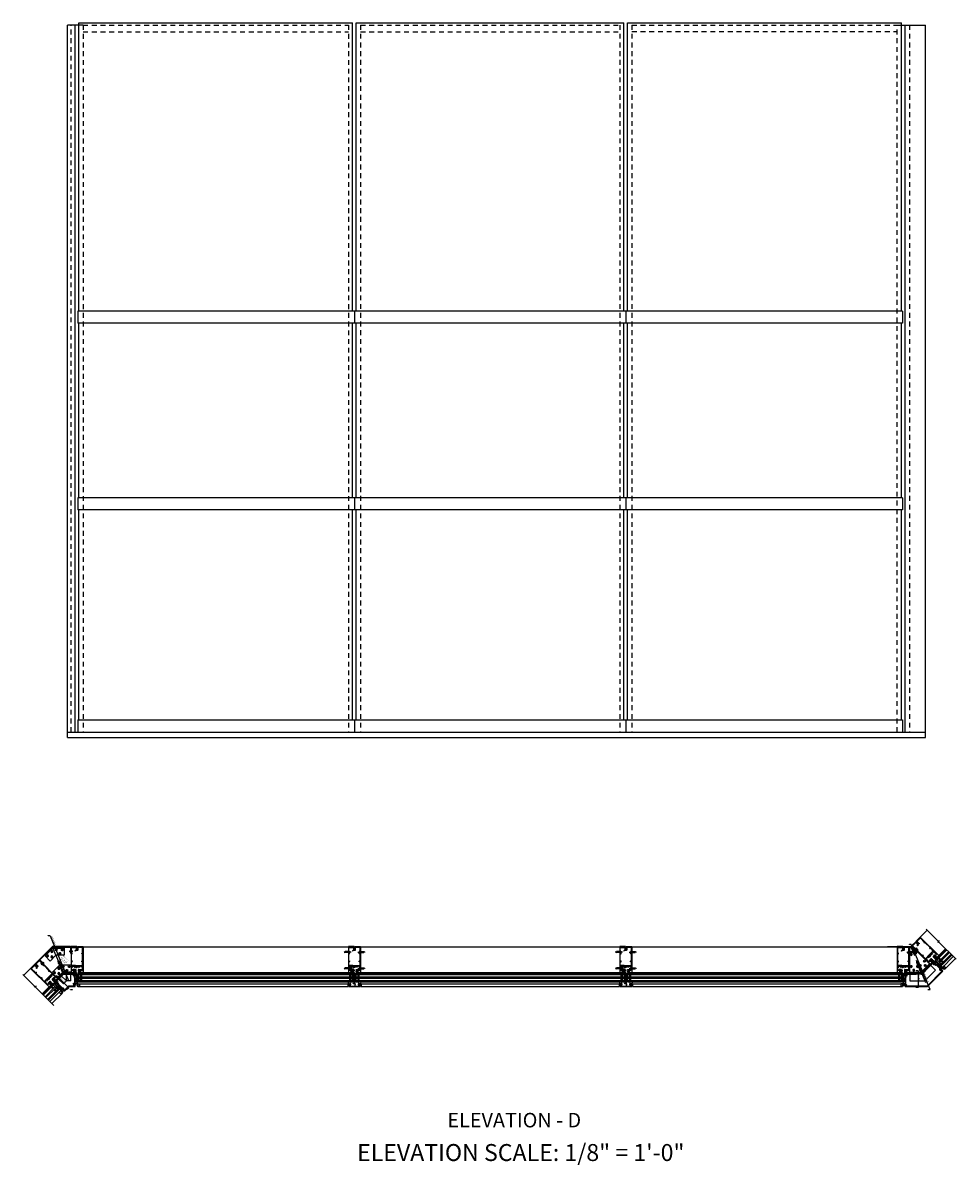
# Model space of a CAD drawing. Units: inches. Extents: x 0 to 182, y 0 to 115.
# Drawn here: x 119 to 143, y 37 to 66 of the extents above; entities that cross this region are included whole.
import ezdxf
from ezdxf.enums import TextEntityAlignment as Align

# ---------------------------------------------------------------- set-up
doc = ezdxf.new("R2010")
doc.units = ezdxf.units.IN
doc.header["$MEASUREMENT"] = 0
for name, pattern in [('CENTER', [2, 1.25, -0.25, 0.25, -0.25]), ('HIDDEN', [0.375, 0.25, -0.125]), ('HIDDEN2', [0.1875, 0.125, -0.0625]), ('PHANTOM', [2.5, 1.25, -0.25, 0.25, -0.25, 0.25, -0.25])]:
    doc.linetypes.add(name, pattern=pattern)
doc.layers.get('0').update_dxf_attribs({"color": 4})
for name, color, linetype in [('CENTER', 1, 'CENTER'), ('DIME', 2, 'Continuous'), ('HIDDEN', 3, 'HIDDEN'), ('phantom', 7, 'PHANTOM'), ('TEXT', 3, 'Continuous')]:
    doc.layers.add(name, color=color, linetype=linetype)
doc.styles.get("Standard").update_dxf_attribs({"font": 'arial.ttf'})

# ---------------------------------------------------------------- blocks, each defined once
blk = doc.blocks.new('B027806-M')
blk.add_lwpolyline([(-0.02, 0.07), (-0.06, 0.07, 0.249925), (-0.07, 0.07), (-0.14, -0.05, 0.940527), (-0.12, -0.06), (-0.06, 0.03, -0.21703), (-0.06, 0.03), (-0.02, 0.03)], format="xyb")
blk.add_lwpolyline([(-0.02, 0.13, -1.000086), (0, 0.13), (0, -0.13, -1.000086), (-0.02, -0.13)], format="xyb", close=True)
blk = doc.blocks.new('11461134')
for p, q in [((0.38, 1), (0.38, 0)), ((3.25, 1), (0.38, 1)), ((3.25, 0.75), (0.38, 0.75)), ((0.38, 0.25), (3.25, 0.25)), ((0.38, 0), (3.25, 0)), ((0.75, 0.75), (0.75, 0.25)), ((1, 0.75), (1, 0.25))]:
    blk.add_line(p, q)
blk = doc.blocks.new('B127213-M')
for points in [[(-0.34, 0.26, 0.406899), (-0.17, 0.1), (-0.02, 0.1), (0.03, 0.1), (0.16, 0.1, 0.669193), (0.18, 0.2), (0.1, 0.2, 0.960309), (0.1, 0.19), (0.17, 0.18), (0.01, 0.2), (-0.14, 0.2, -0.394122), (-0.2, 0.26), (-0.2, 0.29, 0.414214), (-0.21, 0.3), (-0.33, 0.3, 0.414214), (-0.34, 0.29)], [(-0.23, 0.26, 0.414197), (-0.14, 0.18), (-0.06, 0.18), (-0.2, 0.17, 0.950522), (-0.2, 0.13), (-0.07, 0.12), (-0.18, 0.12, -0.423075), (-0.31, 0.27, -0.39747), (-0.3, 0.28), (-0.24, 0.28, -0.414214), (-0.23, 0.27)]]:
    blk.add_lwpolyline(points, format="xyb", close=True)
for points in [[(0.14, 0.12, 0.934322), (0.15, 0.16), (0, 0.18), (-0.02, 0.18, -0.268292), (-0.07, 0.16), (-0.16, 0.15), (-0.06, 0.14, -0.227543), (-0.06, 0.14, 0.232009), (-0.03, 0.12), (0.15, 0.12)], [(-0.02, 0.1), (-0.02, 0.05, -0.454954), (-0.03, 0.04), (-0.06, 0.04, 1.660521), (-0.08, 0.02), (0.08, 0.02, 1.660521), (0.07, 0.04), (0.03, 0.04, -0.453761), (0.02, 0.05), (0.03, 0.1)]]:
    blk.add_lwpolyline(points, format="xyb")
blk = doc.blocks.new('B028514')
blk.add_lwpolyline([(-0.07, 0.19), (0, 0.19), (0, -0.19), (-0.07, -0.19, -0.356569)], format="xyb", close=True)
blk.add_lwpolyline([(0, 0.09), (0.25, 0.09), (0.38, 0.06), (0.38, -0.06), (0.25, -0.09), (0, -0.09)])
at = {"layer": 'CENTER'}
blk.add_line((-0.26, 0), (0.5, 0), dxfattribs=at)
blk = doc.blocks.new('B028514-H')
for p, q in [((-0.1, 0.02), (-0.07, 0.02)), ((-0.1, -0.02), (-0.1, 0.02)), ((-0.02, 0.07), (-0.02, 0.1)), ((-0.02, 0.1), (0.02, 0.1)), ((0.02, 0.1), (0.02, 0.07)), ((0.07, 0.02), (0.1, 0.02)), ((0.1, 0.02), (0.1, -0.02)), ((-0.07, -0.02), (-0.1, -0.02)), ((-0.02, -0.1), (-0.02, -0.07)), ((0.02, -0.1), (-0.02, -0.1)), ((0.02, -0.07), (0.02, -0.1)), ((0.1, -0.02), (0.07, -0.02))]:
    blk.add_line(p, q)
blk.add_circle((0, 0), 0.186)
for centre, start, end in [((-0.07, 0.07), 270, 0), ((0.07, 0.07), 180, 270), ((-0.07, -0.07), 0, 90), ((0.07, -0.07), 90, 180)]:
    blk.add_arc(centre, 0.05, start, end)
at = {"layer": 'CENTER'}
for p, q in [((-0.25, 0), (0.25, 0)), ((0, 0.25), (0, -0.25))]:
    blk.add_line(p, q, dxfattribs=at)
blk = doc.blocks.new('farrsec')
blk.add_line((0, 0), (-0.19, 0))
blk.add_solid([(-0.34, 0), (-0.19, 0.04), (-0.19, -0.04)])
blk = doc.blocks.new('08223153')
at = {"layer": 'TEXT', "color": 7}
for p, q in [((0.08, 0.61), (0.18, 0.24)), ((0.17, 0.52), (0.08, 0.61)), ((0.44, 0.79), (0.17, 0.52)), ((0.56, 0.14), (0.18, 0.24)), ((0.44, 0.79), (0.74, 0.49)), ((0.74, 0.49), (0.47, 0.23)), ((0.47, 0.23), (0.56, 0.14))]:
    blk.add_line(p, q, dxfattribs=at)
at = {"layer": 'TEXT', "color": 3}
blk.add_text('E', height=0.25, rotation=45, dxfattribs=at).set_placement((0.44, 0.33))
blk = doc.blocks.new('B427240-T')
blk.add_lwpolyline([(-3.96, 0.78), (-6.79, -2.05), (-6.25, -3.36), (-2.25, -3.36), (-2.25, -0.93)], close=True)
at = {"layer": 'HIDDEN'}
for centre in [(-6.26, -2.05), (-4.49, -0.28), (-3.61, -0.1), (-3.61, -1.16), (-3.38, -1.73), (-5.88, -2.98), (-3.38, -2.98), (-2.63, -2.48)]:
    blk.add_circle(centre, 0.101, dxfattribs=at)
blk = doc.blocks.new('B128370')
for p, q in [((-0.06, 0.21), (0, 0.21)), ((0, 0.21), (0, -0.21)), ((0, 0.11), (0.77, 0.11)), ((0.88, 0), (0.77, 0.11)), ((0.88, 0), (0.77, -0.11)), ((-0.06, -0.21), (0, -0.21)), ((0, -0.11), (0.77, -0.11))]:
    blk.add_line(p, q)
for centre, radius, start, end in [((0.19, 0), 0.337, 143.0333, 216.9667), ((-0.06, 0.19), 0.025, 89.9998, 143.033), ((-0.06, -0.19), 0.025, 216.967, 270)]:
    blk.add_arc(centre, radius, start, end)
at = {"layer": 'CENTER'}
blk.add_line((-0.39, 0), (1.05, 0), dxfattribs=at)
blk = doc.blocks.new('B427308-M')
for points in [[(0.34, 2.07, 0.143382), (0.34, 2.1), (0.31, 2.26, -0.463935), (0.31, 2.27), (0.47, 2.28, -0.237765), (0.43, 2.23, 0.969995), (0.45, 2.2, 0.201263), (0.51, 2.28), (0.63, 2.28, -0.368915), (0.6, 2.26, 1.172736), (0.6, 2.23, 0.40829), (0.68, 2.29, 1), (0.68, 2.34), (0.68, 2.34, 0.311126), (0.61, 2.4, 0.973238), (0.6, 2.36, -0.380553), (0.63, 2.33), (0.51, 2.33), (0.46, 2.41, 1), (0.43, 2.39), (0.47, 2.33), (0.31, 2.32, -0.463935), (0.3, 2.34), (0.33, 2.51, 1), (0.28, 2.51), (0.25, 2.33, 0.083558), (0.25, 2.26), (0.29, 2.09, -0.143382), (0.29, 2.08), (0.02, 1.39, 0.092941), (0.01, 1.37), (0.01, 0.11), (0.01, 0.11, 0.234993), (0, 0.08), (0, 0.05, 0.414214), (0.01, 0.04), (0.27, 0.04, 0.080582), (0.33, 0.05, 1), (0.33, 0.08, -0.080582), (0.27, 0.07), (0.08, 0.07, -0.414214), (0.06, 0.09), (0.06, 0.25, -0.414909), (0.07, 0.26), (0.08, 0.26, 0.23357), (0.1, 0.27, 0.769204), (0.38, 0.33), (0.38, 0.64, 0.913117), (0.1, 0.67, 0.23357), (0.08, 0.68), (0.07, 0.68, -0.414909), (0.06, 0.69), (0.07, 1.37, -0.09278), (0.07, 1.37)], [(0.07, 0.3, -0.330793), (0.06, 0.31), (0.06, 0.63, -0.330793), (0.07, 0.64, 0.353788), (0.12, 0.66, -0.933205), (0.35, 0.65), (0.35, 0.33, -0.76575), (0.12, 0.28, 0.353788)]]:
    blk.add_lwpolyline(points, format="xyb", close=True)
blk = doc.blocks.new('B432001')
blk.add_lwpolyline([(-0.99, 3.51, 1), (-1.05, 3.51), (-1.05, 3.44), (-1.15, 3.44), (-1.15, 5.02), (-1.02, 5.02, 0.414214), (-0.99, 5.05), (-0.99, 5.09, 0.414214), (-1.02, 5.12), (-1.12, 5.12), (-1.12, 5.36), (-1.13, 5.37), (-1.12, 5.38), (-1.12, 5.59), (-1.15, 5.62), (-1.15, 6.32, -0.414214), (-1.12, 6.35), (-0.21, 6.35, -0.414371), (-0.18, 6.32), (-0.18, 5.85, 0.183888), (-0.17, 5.84), (-0.15, 5.81), (-0.15, 5.79, 0.511065), (-0.13, 5.78), (-0.12, 5.78, 0.32357), (-0.06, 5.86), (-0.06, 6.48, 0.414214), (-0.08, 6.5), (-1.24, 6.5, 0.414214), (-1.25, 6.48), (-1.25, 1.1, 0.414214), (-1.24, 1.09), (-0.36, 1.09, 0.668179), (-0.35, 1.12), (-0.41, 1.18, 0.198912), (-0.5, 1.21), (-0.68, 1.21, -1), (-0.68, 1.35), (-0.5, 1.35, -0.133982), (-0.37, 1.32, 0.580406), (-0.34, 1.33), (-0.34, 1.46, 0.414214), (-0.36, 1.48), (-0.42, 1.48, 0.528634), (-0.42, 1.47, -0.701477), (-0.45, 1.45), (-0.51, 1.48), (-0.82, 1.48), (-0.89, 1.54, -0.466308), (-0.89, 1.58), (-0.82, 1.65), (-0.51, 1.65), (-0.45, 1.68, -0.701477), (-0.42, 1.65, 0.528634), (-0.42, 1.65), (-0.36, 1.65, 0.414214), (-0.34, 1.66), (-0.34, 1.76, 0.414214), (-0.36, 1.77), (-0.82, 1.77, 0.176327), (-0.87, 1.75), (-1.07, 1.58, -0.63707), (-1.12, 1.61), (-1.12, 1.99), (-1.13, 2), (-1.12, 2.01), (-1.12, 2.28), (-0.96, 2.28, 0.414214), (-0.95, 2.29), (-0.95, 2.35, 0.414214), (-0.96, 2.37), (-1.09, 2.37, -0.414214), (-1.12, 2.4), (-1.12, 2.44, -0.36397), (-1.1, 2.47), (-0.95, 2.5), (-0.62, 2.5, -0.414214), (-0.59, 2.47), (-0.59, 2.28, 0.414214), (-0.57, 2.26), (-0.57, 2.26, 0.414214), (-0.51, 2.32), (-0.51, 2.33, -0.626624), (-0.46, 2.36, 0.133237), (-0.34, 2.31, -0.301457), (-0.31, 2.28, 0.340106), (-0.22, 2.21), (-0.04, 2.21, 0.3566), (0.05, 2.29, -0.356394), (0.08, 2.31), (0.38, 2.31), (0.38, 2.31, 1), (0.44, 2.34), (0.42, 2.38, 0.167343), (0.37, 2.43), (0.32, 2.45, 0.548619), (0.3, 2.44), (0.3, 2.39), (-0.05, 2.39, 0.414214), (-0.08, 2.37), (-0.08, 2.36, 0.414214), (-0.06, 2.34), (-0.02, 2.34), (-0.02, 2.31, -0.414214), (-0.04, 2.29), (-0.22, 2.29, -0.414214), (-0.24, 2.31), (-0.24, 2.34), (-0.19, 2.34, 0.414214), (-0.18, 2.36), (-0.18, 2.37, 0.414214), (-0.2, 2.39), (-0.3, 2.39, -0.414214), (-0.47, 2.56), (-0.47, 2.58, 0.414214), (-0.48, 2.59), (-1.15, 2.59), (-1.15, 3.34), (-1.02, 3.34, 0.414663), (-0.99, 3.37)], format="xyb", close=True)
blk = doc.blocks.new('B432002')
blk.add_lwpolyline([(1.02, 3.34, -0.414663), (0.99, 3.37), (0.99, 3.51, -1), (1.05, 3.51), (1.05, 3.44), (1.15, 3.44), (1.15, 5.02), (1.02, 5.02, -0.414214), (0.99, 5.05), (0.99, 5.09, -0.414214), (1.02, 5.12), (1.12, 5.12), (1.12, 5.36), (1.13, 5.37), (1.12, 5.38), (1.12, 5.59), (1.15, 5.62), (1.15, 6.32, 0.414214), (1.12, 6.35), (0.21, 6.35, 0.414214), (0.18, 6.32), (0.18, 5.81, -0.414214), (0.08, 5.71), (-0.23, 5.71, 0.281929), (-0.28, 5.68), (-0.32, 5.6, -1), (-0.38, 5.63), (-0.33, 5.72, -0.118774), (-0.3, 5.76, -0.031554), (-0.23, 5.81, -0.569554), (-0.21, 5.79), (-0.21, 5.78), (0.05, 5.78, 0.414214), (0.08, 5.81), (0.08, 5.95), (0.02, 5.95, -0.414214), (0, 5.96), (0, 6.04, -1), (0.03, 6.04), (0.03, 6.04, 1), (0.08, 6.04), (0.08, 6.3, 1), (0.03, 6.3), (0.03, 6.3, -1), (0, 6.3), (0, 6.36, -0.414214), (0.02, 6.37), (0.06, 6.37), (0.06, 6.48, -0.414214), (0.08, 6.5), (1.23, 6.5, -0.414214), (1.25, 6.48), (1.25, 1.1, -0.414214), (1.23, 1.09), (0.36, 1.09, -0.668179), (0.35, 1.12), (0.41, 1.18, -0.198912), (0.5, 1.21), (0.68, 1.21, 1), (0.68, 1.35), (0.5, 1.35, 0.133982), (0.37, 1.32, -0.580406), (0.34, 1.33), (0.34, 1.46, -0.414214), (0.36, 1.48), (0.42, 1.48, -0.528634), (0.42, 1.47, 0.701477), (0.45, 1.45), (0.51, 1.48), (0.82, 1.48), (0.89, 1.54, 0.466308), (0.89, 1.58), (0.82, 1.65), (0.51, 1.65), (0.45, 1.68, 0.701477), (0.42, 1.65, -0.528634), (0.42, 1.65), (0.36, 1.65, -0.414214), (0.34, 1.66), (0.34, 1.76, -0.414214), (0.36, 1.77), (0.82, 1.77, -0.176327), (0.87, 1.75), (1.07, 1.58, 0.63707), (1.12, 1.61), (1.12, 1.99), (1.13, 2), (1.12, 2.01), (1.12, 2.28), (0.96, 2.28, -0.414214), (0.95, 2.29), (0.95, 2.35, -0.414214), (0.96, 2.37), (1.09, 2.37, 0.414214), (1.12, 2.4), (1.12, 2.44, 0.36397), (1.1, 2.47), (0.95, 2.5), (0.62, 2.5, 0.414214), (0.59, 2.47), (0.59, 2.28, -0.414214), (0.57, 2.26), (0.57, 2.26, -0.414214), (0.51, 2.32), (0.51, 2.5), (0.19, 2.5, 0.414214), (0.18, 2.48), (0.18, 2.41, -0.560027), (0.15, 2.4), (0.09, 2.42, -0.282029), (0.08, 2.45), (0.08, 2.5), (-0.27, 2.5, -0.414214), (-0.33, 2.56), (-0.33, 2.58, -0.414214), (-0.32, 2.6), (1.15, 2.6), (1.15, 3.34)], format="xyb", close=True)
blk = doc.blocks.new('B127164')
at = {"color": 4}
blk.add_lwpolyline([(0, 0.09), (0.875, 0.09), (0.875, 0), (0, 0)], close=True, dxfattribs=at)
blk = doc.blocks.new('11460870')
for p, q in [((-3.25, 1), (-0.38, 1)), ((-3.25, 0.75), (-0.38, 0.75)), ((-0.38, 0.25), (-3.25, 0.25)), ((-0.38, 0), (-3.25, 0)), ((-1, 0.75), (-1, 0.25)), ((-0.75, 0.75), (-0.75, 0.25)), ((-0.38, 1), (-0.38, 0))]:
    blk.add_line(p, q)
blk = doc.blocks.new('08214144')
at = {"layer": 'TEXT', "color": 7}
for p, q in [((1.61, 2.15), (1.43, 1.77)), ((1.43, 1.77), (1.77, 1.61)), ((1.61, 2.15), (1.95, 1.99)), ((1.71, 1.49), (2.04, 1.71)), ((1.77, 1.61), (1.71, 1.49)), ((1.95, 1.99), (2.01, 2.1)), ((2.01, 2.1), (2.04, 1.71))]:
    blk.add_line(p, q, dxfattribs=at)
at = {"layer": 'TEXT', "color": 3}
blk.add_text('E', height=0.25, rotation=334.4158, dxfattribs=at).set_placement((1.61, 1.79))
blk = doc.blocks.new('B427241-T')
blk.add_lwpolyline([(-2.75, 1.25), (-2.75, 3.55), (-1.12, 5.18), (-0.06, 4.12), (-1.25, 2.93), (-1.25, 1.25)], close=True)
at = {"layer": 'HIDDEN'}
for centre in [(-1.12, 4.65), (-2.38, 2.87), (-2.01, 3.77), (-0.94, 3.77), (-2.38, 1.62), (-1.63, 2.12)]:
    blk.add_circle(centre, 0.101, dxfattribs=at)
blk = doc.blocks.new('14063049')
for p, q in [((0, 0.38), (0, 3.25)), ((0.25, 0.38), (0.25, 3.25)), ((0.75, 0.38), (0.75, 3.25)), ((1, 0.38), (1, 3.25)), ((1.5, 3.25), (1.5, 0.38)), ((1.75, 3.25), (1.75, 0.38)), ((1.75, 0.38), (0, 0.38)), ((0.75, 1), (0.25, 1)), ((0.75, 0.75), (0.25, 0.75)), ((1.5, 1), (1, 1)), ((1.5, 0.75), (1, 0.75))]:
    blk.add_line(p, q)
blk = doc.blocks.new('B128267')
for p, q in [((-0.06, 0.21), (0, 0.21)), ((0, 0.21), (0, -0.21)), ((0, 0.11), (0.89, 0.11)), ((1, 0), (0.89, 0.11)), ((1, 0), (0.89, -0.11)), ((-0.06, -0.21), (0, -0.21)), ((0, -0.11), (0.89, -0.11))]:
    blk.add_line(p, q)
for centre, radius, start, end in [((0.19, 0), 0.337, 143.0333, 216.9667), ((-0.06, 0.19), 0.025, 89.9998, 143.033), ((-0.06, -0.19), 0.025, 216.967, 270)]:
    blk.add_arc(centre, radius, start, end)
at = {"layer": 'CENTER'}
blk.add_line((-0.42, 0), (1.3, 0), dxfattribs=at)
blk = doc.blocks.new('B427300')
blk.add_lwpolyline([(-0.33, 1.24, -0.198912), (-0.34, 1.26), (-0.34, 1.77, 0.414214), (-0.35, 1.78), (-0.49, 1.78, -0.153915), (-0.51, 1.78), (-0.78, 1.97, -0.244698), (-0.94, 2.28), (-0.94, 2.35, -0.414214), (-0.81, 2.48), (-0.72, 2.48, -0.414214), (-0.6, 2.35), (-0.6, 2.28, -0.414214), (-0.63, 2.25), (-0.69, 2.25, -0.414214), (-0.72, 2.28), (-0.72, 2.34, 0.414214), (-0.74, 2.35), (-0.8, 2.35, 0.414214), (-0.81, 2.34), (-0.81, 2.28, 0.244698), (-0.71, 2.07), (-0.47, 1.91, 0.153915), (-0.45, 1.9), (-0.34, 1.9, -0.414214), (-0.22, 1.78), (-0.22, 1.58, -0.198912), (-0.22, 1.57), (-0.23, 1.56), (-0.22, 1.55, -0.198912), (-0.22, 1.54), (-0.22, 1.32, 0.198912), (-0.21, 1.29), (-0.06, 1.14, -0.198912), (-0.02, 1.05), (-0.02, -0.04, 0.414214), (0.01, -0.07), (0.03, -0.07, 0.414214), (0.07, -0.04), (0.07, -0.01, -1), (0.13, -0.01), (0.13, -0.16, -0.298217), (0.11, -0.19, 0.298217), (0.1, -0.19), (0.1, -0.46, 0.298217), (0.11, -0.46, -0.767621), (0.1, -0.52, 0.381966), (0.06, -0.56), (0.06, -0.74, -0.109518), (0.06, -0.75), (0.01, -0.86, -1.029739), (-0.06, -0.82, 0.124369), (-0.06, -0.82), (-0.06, -0.55, -0.087489), (-0.06, -0.54), (-0.03, -0.44, 0.198912), (-0.03, -0.4), (-0.06, -0.33, -0.388834), (-0.05, -0.28, 0.820235), (-0.08, -0.19, -0.452822), (-0.14, -0.13), (-0.14, 1.05, 0.198912), (-0.15, 1.05)], format="xyb", close=True)
blk = doc.blocks.new('B127211-M')
blk.add_lwpolyline([(-0.04, 0.12, -0.198912), (-0.04, 0.12), (-0.04, 0.09, -0.414214), (-0.05, 0.08), (-0.07, 0.08, 0.704639), (-0.08, 0.07), (-0.02, 0.02, 0.364581), (0.02, 0.02), (0.08, 0.07, 0.704639), (0.07, 0.08), (0.05, 0.08, -0.414214), (0.04, 0.09), (0.04, 0.12, -0.198912), (0.04, 0.12), (0.07, 0.15, -0.198912), (0.07, 0.15), (0.16, 0.15, 0.341969), (0.18, 0.16), (0.26, 0.47, 0.000298), (0.26, 0.47, 0.42645), (0.26, 0.48, 0.422962), (0.2, 0.54, -0.005785), (-0.22, 0.54, 0.475148), (-0.28, 0.46, 0.426065), (-0.28, 0.46, 0.000009), (-0.28, 0.46), (-0.18, 0.16, 0.322657), (-0.16, 0.15), (-0.07, 0.15, -0.198912), (-0.07, 0.15)], format="xyb", close=True)
blk = doc.blocks.new('B427014')
at = {"color": 4}
blk.add_lwpolyline([(0.8, -0.49, -2.623857), (0.8, -0.57, 1), (0.75, -0.61, 0.429955), (0.93, -0.62, -0.197949), (0.95, -0.61), (1.16, -0.61, -0.414214), (1.19, -0.64), (1.19, -0.92, -0.414214), (1.16, -0.95), (0.16, -0.95, -0.414214), (0.13, -0.92), (0.13, -0.58), (0.22, -0.58, 1), (0.22, -0.53), (0.13, -0.53), (0.13, 0.19, 0.61804), (0.08, 0.21, 0.426143), (0.07, 0.16), (0.07, -0.14, -0.353366), (0.05, -0.17, 0.234763), (0, -0.2), (-0.01, -0.23, -0.113257), (-0.05, -0.28, -0.63189), (-0.07, -0.28), (-0.07, 0.47), (-0.06, 0.47, 1), (-0.06, 0.55), (-0.07, 0.55, 0.414214), (-0.12, 0.5), (-0.12, -0.21, -0.499337), (-0.23, -0.29), (-0.34, -0.26, 0.847602), (-0.36, -0.3), (-0.27, -0.37), (-0.27, -0.34), (-0.21, -0.36, 0.388879), (0.04, -0.26), (0.05, -0.22, -0.802585), (0.07, -0.23), (0.07, -0.92, -0.414214), (0.04, -0.95), (-1.16, -0.95, -0.414214), (-1.19, -0.92), (-1.19, -0.64, -0.414214), (-1.16, -0.61), (-0.95, -0.61, -0.197949), (-0.93, -0.62, 0.429955), (-0.75, -0.61, 1), (-0.8, -0.57, -2.623857), (-0.8, -0.49, 1), (-0.75, -0.45, 0.213809), (-0.84, -0.41), (-0.86, -0.4), (-0.98, -0.4, 0.455081), (-1.01, -0.43, 0.179069), (-1, -0.44, -0.214777), (-0.98, -0.5, -0.414214), (-1.03, -0.55), (-1.11, -0.55, -0.414214), (-1.16, -0.5, -0.214777), (-1.14, -0.44, 0.179069), (-1.13, -0.43, 0.455081), (-1.16, -0.4), (-1.23, -0.4, 0.414214), (-1.25, -0.42), (-1.25, -0.99, 0.414214), (-1.23, -1), (1.24, -1, 0.414214), (1.25, -0.99), (1.25, -0.42, 0.414214), (1.23, -0.4), (1.16, -0.4, 0.455081), (1.13, -0.43, 0.179069), (1.14, -0.44, -0.214777), (1.16, -0.5, -0.414214), (1.11, -0.55), (1.03, -0.55, -0.414214), (0.98, -0.5, -0.214777), (1, -0.44, 0.179069), (1.01, -0.43, 0.455081), (0.98, -0.4), (0.86, -0.4), (0.84, -0.41, 0.213809), (0.75, -0.45, 1)], format="xyb", close=True, dxfattribs=at)
blk = doc.blocks.new('B128293')
for p, q in [((-0.06, 0.21), (0, 0.21)), ((0, 0.21), (0, -0.21)), ((0, 0.11), (0.52, 0.11)), ((0.62, 0), (0.52, 0.11)), ((0.62, 0), (0.52, -0.11)), ((-0.06, -0.21), (0, -0.21)), ((0, -0.11), (0.52, -0.11))]:
    blk.add_line(p, q)
for centre, radius, start, end in [((0.19, 0), 0.337, 143.0333, 216.9667), ((-0.06, 0.19), 0.025, 89.9998, 143.033), ((-0.06, -0.19), 0.025, 216.967, 270)]:
    blk.add_arc(centre, radius, start, end)
at = {"layer": 'CENTER'}
blk.add_line((-0.28, 0), (0.75, 0), dxfattribs=at)

msp = doc.modelspace()

# ---------------------------------------------------------------- linework, layer by layer
at = {"color": 3}
for p, q in [((120.159149, 58.596685), (120.159149, 66.034185)), ((120.159149, 66.034185), (127.220354, 66.034185)), ((127.220354, 58.596685), (127.220354, 66.034185)), ((127.314105, 58.596685), (127.314105, 66.036078)), ((127.314105, 66.036078), (134.220193, 66.036078)), ((134.220193, 58.596685), (134.220193, 66.036078)), ((134.313944, 58.596685), (134.313944, 66.036078)), ((134.313944, 66.036078), (141.377898, 66.036078)), ((141.377898, 58.596685), (141.377898, 66.036078)), ((120.159149, 53.784185), (120.159149, 58.284185)), ((127.220354, 53.784185), (127.220354, 58.284185)), ((127.314105, 53.784185), (127.314105, 58.284185)), ((134.220193, 53.784185), (134.220193, 58.284185)), ((134.313944, 53.784185), (134.313944, 58.284185)), ((141.377898, 53.784185), (141.377898, 58.284185)), ((120.159149, 48.04981), (120.159149, 53.471685)), ((127.220354, 48.04981), (127.220354, 53.471685)), ((127.314105, 48.04981), (127.314105, 53.471685)), ((134.220193, 48.04981), (134.220193, 53.471685)), ((134.313944, 48.04981), (134.313944, 53.471685)), ((141.377898, 48.04981), (141.377898, 53.471685))]:
    msp.add_line(p, q, dxfattribs=at)
for p, q in [((119.862273, 47.596685), (119.862273, 65.977247)), ((120.268523, 65.977247), (119.862273, 65.977247)), ((120.065398, 47.73731), (120.065398, 65.977247)), ((141.268523, 65.978443), (142.000106, 65.978443)), ((141.471649, 47.73731), (141.471649, 65.978443)), ((141.471649, 47.73731), (141.471649, 65.978443)), ((142.000106, 47.596685), (142.000106, 65.978443)), ((127.26739, 58.596685), (120.135711, 58.596685)), ((120.135711, 58.596685), (120.135711, 58.284185)), ((134.26739, 58.596685), (127.26739, 58.596685)), ((127.26739, 58.596685), (127.26739, 58.284185)), ((141.401336, 58.596685), (134.26739, 58.596685)), ((134.26739, 58.596685), (134.26739, 58.284185)), ((141.401336, 58.596685), (141.401336, 58.284185)), ((127.26739, 58.284185), (120.135711, 58.284185)), ((134.26739, 58.284185), (127.26739, 58.284185)), ((141.401336, 58.284185), (134.26739, 58.284185)), ((127.26739, 53.784185), (120.135711, 53.784185)), ((120.135711, 53.784185), (120.135711, 53.471685)), ((134.26739, 53.784185), (127.26739, 53.784185)), ((127.26739, 53.784185), (127.26739, 53.471685)), ((141.401336, 53.784185), (134.26739, 53.784185)), ((134.26739, 53.784185), (134.26739, 53.471685)), ((141.401336, 53.784185), (141.401336, 53.471685)), ((127.26739, 53.471685), (120.135711, 53.471685)), ((134.26739, 53.471685), (127.26739, 53.471685)), ((141.401336, 53.471685), (134.26739, 53.471685)), ((120.135711, 48.04981), (141.401336, 48.04981)), ((120.135711, 48.04981), (120.135711, 47.73731)), ((127.26739, 48.04981), (127.26739, 47.73731)), ((134.26739, 48.04981), (134.26739, 47.73731)), ((141.401336, 48.04981), (141.401336, 47.73731)), ((119.862273, 47.73731), (142.000106, 47.73731)), ((119.862273, 47.596685), (142.000106, 47.596685)), ((141.86201, 42.446855), (142.038865, 42.62371)), ((141.86201, 42.446855), (142.038865, 42.62371)), ((119.486486, 42.170756), (119.48042, 42.1854)), ((120.268523, 42.199775), (127.111087, 42.199775)), ((120.268523, 42.199775), (127.111087, 42.199775)), ((120.268523, 42.199775), (120.518528, 42.199775)), ((127.423372, 42.199775), (134.111087, 42.199775)), ((127.423372, 42.199775), (134.111087, 42.199775)), ((134.423372, 42.199775), (141.268631, 42.199775)), ((134.423372, 42.199775), (141.268631, 42.199775)), ((141.268631, 42.199775), (141.018519, 42.199775)), ((141.616697, 42.199775), (141.580916, 42.199775)), ((141.616697, 42.199775), (141.641998, 42.225076)), ((119.564151, 41.983256), (119.668111, 41.732275)), ((142.270806, 41.883379), (142.425485, 41.728699)), ((142.270806, 41.883379), (142.425486, 41.7287)), ((142.340191, 41.968674), (142.516968, 42.145451)), ((142.432778, 41.666165), (142.714516, 41.947903)), ((142.497301, 41.623739), (142.767991, 41.894428)), ((142.497301, 41.623739), (142.767991, 41.894428)), ((118.912982, 41.638291), (118.736203, 41.461512)), ((118.913424, 41.637849), (118.736203, 41.461512)), ((142.11922, 41.747703), (141.896291, 41.524775)), ((142.427253, 41.66064), (142.47516, 41.612734)), ((119.61125, 41.381965), (119.75406, 41.524775)), ((119.745776, 41.544775), (119.759213, 41.512335)), ((119.956023, 41.524775), (119.75406, 41.524775)), ((119.765192, 41.4979), (119.765318, 41.497595)), ((120.065398, 41.513525), (120.049773, 41.513525)), ((120.159148, 41.294775), (120.159148, 41.513525)), ((120.159149, 41.294775), (120.159149, 41.513525)), ((120.159149, 41.513525), (127.220354, 41.513525)), ((120.159149, 41.482275), (127.220353, 41.482275)), ((120.159149, 41.419775), (127.220353, 41.419775)), ((120.159149, 41.388525), (127.220353, 41.388525)), ((120.159149, 41.326025), (127.220353, 41.326025)), ((120.159149, 41.294775), (127.220353, 41.294775)), ((120.206023, 41.419775), (120.206023, 41.482275)), ((120.206023, 41.326025), (120.206023, 41.388525)), ((120.206024, 41.419775), (120.206024, 41.482275)), ((120.206024, 41.326025), (120.206024, 41.388525)), ((120.237273, 41.419775), (120.237273, 41.482275)), ((120.237273, 41.326025), (120.237273, 41.388525)), ((120.237274, 41.419775), (120.237274, 41.482275)), ((120.237274, 41.326025), (120.237274, 41.388525)), ((127.113567, 41.524775), (120.268523, 41.524775)), ((127.142228, 41.482275), (127.142228, 41.419775)), ((127.142228, 41.482275), (127.142228, 41.419775)), ((127.142228, 41.388525), (127.142228, 41.326025)), ((127.142228, 41.388525), (127.142228, 41.326025)), ((127.142229, 41.482275), (127.142229, 41.419775)), ((127.142229, 41.482275), (127.142229, 41.419775)), ((127.142229, 41.388525), (127.142229, 41.326025)), ((127.142229, 41.388525), (127.142229, 41.326025)), ((127.173478, 41.482275), (127.173478, 41.419775)), ((127.173478, 41.482275), (127.173478, 41.419775)), ((127.173478, 41.388525), (127.173478, 41.326025)), ((127.173478, 41.388525), (127.173478, 41.326025)), ((127.173479, 41.482275), (127.173479, 41.419775)), ((127.173479, 41.482275), (127.173479, 41.419775)), ((127.173479, 41.388525), (127.173479, 41.326025)), ((127.173479, 41.388525), (127.173479, 41.326025)), ((127.220353, 41.513525), (127.220353, 41.294775)), ((127.220353, 41.513525), (127.220353, 41.294775)), ((127.220354, 41.513525), (127.220354, 41.294775)), ((127.220354, 41.513525), (127.220354, 41.294775)), ((127.314105, 41.513525), (134.220354, 41.513525)), ((127.314105, 41.294775), (127.314105, 41.513525)), ((127.314105, 41.294775), (127.314105, 41.513525)), ((127.314105, 41.294775), (127.314105, 41.513525)), ((127.314105, 41.294775), (127.314105, 41.513525)), ((127.314105, 41.482275), (134.220354, 41.482275)), ((127.314105, 41.419775), (134.220354, 41.419775)), ((127.314105, 41.388525), (134.220354, 41.388525)), ((127.314105, 41.326025), (134.220354, 41.326025)), ((127.314105, 41.294775), (134.220354, 41.294775)), ((127.36098, 41.419775), (127.36098, 41.482275)), ((127.36098, 41.419775), (127.36098, 41.482275)), ((127.36098, 41.419775), (127.36098, 41.482275)), ((127.36098, 41.419775), (127.36098, 41.482275)), ((127.36098, 41.326025), (127.36098, 41.388525)), ((127.36098, 41.326025), (127.36098, 41.388525)), ((127.36098, 41.326025), (127.36098, 41.388525)), ((127.36098, 41.326025), (127.36098, 41.388525)), ((127.39223, 41.419775), (127.39223, 41.482275)), ((127.39223, 41.419775), (127.39223, 41.482275)), ((127.39223, 41.419775), (127.39223, 41.482275)), ((127.39223, 41.419775), (127.39223, 41.482275)), ((127.39223, 41.326025), (127.39223, 41.388525)), ((127.39223, 41.326025), (127.39223, 41.388525)), ((127.39223, 41.326025), (127.39223, 41.388525)), ((127.39223, 41.326025), (127.39223, 41.388525)), ((134.110979, 41.524775), (127.423479, 41.524775)), ((134.142229, 41.482275), (134.142229, 41.419775)), ((134.142229, 41.482275), (134.142229, 41.419775)), ((134.142229, 41.388525), (134.142229, 41.326025)), ((134.142229, 41.388525), (134.142229, 41.326025)), ((134.173479, 41.482275), (134.173479, 41.419775)), ((134.173479, 41.482275), (134.173479, 41.419775)), ((134.173479, 41.388525), (134.173479, 41.326025)), ((134.173479, 41.388525), (134.173479, 41.326025)), ((134.220354, 41.513525), (134.220354, 41.294775)), ((134.220354, 41.513525), (134.220354, 41.294775)), ((134.314105, 41.513525), (141.377898, 41.513525)), ((134.314105, 41.294775), (134.314105, 41.513525)), ((134.314105, 41.294775), (134.314105, 41.513525)), ((134.314105, 41.294775), (134.314105, 41.513525)), ((134.314105, 41.294775), (134.314105, 41.513525)), ((134.314105, 41.482275), (141.377898, 41.482275)), ((134.314105, 41.419775), (141.377898, 41.419775)), ((134.314105, 41.388525), (141.377898, 41.388525)), ((134.314105, 41.326025), (141.377898, 41.326025)), ((134.314105, 41.294775), (141.377898, 41.294775)), ((134.36098, 41.419775), (134.36098, 41.482275)), ((134.36098, 41.419775), (134.36098, 41.482275)), ((134.36098, 41.419775), (134.36098, 41.482275)), ((134.36098, 41.419775), (134.36098, 41.482275)), ((134.36098, 41.326025), (134.36098, 41.388525)), ((134.36098, 41.326025), (134.36098, 41.388525)), ((134.36098, 41.326025), (134.36098, 41.388525)), ((134.36098, 41.326025), (134.36098, 41.388525)), ((134.39223, 41.419775), (134.39223, 41.482275)), ((134.39223, 41.419775), (134.39223, 41.482275)), ((134.39223, 41.419775), (134.39223, 41.482275)), ((134.39223, 41.419775), (134.39223, 41.482275)), ((134.39223, 41.326025), (134.39223, 41.388525)), ((134.39223, 41.326025), (134.39223, 41.388525)), ((134.39223, 41.326025), (134.39223, 41.388525)), ((134.39223, 41.326025), (134.39223, 41.388525)), ((141.268523, 41.524775), (134.42348, 41.524775)), ((141.299773, 41.482275), (141.299773, 41.419775)), ((141.299773, 41.482275), (141.299773, 41.419775)), ((141.299773, 41.388525), (141.299773, 41.326025)), ((141.299773, 41.388525), (141.299773, 41.326025)), ((141.331023, 41.482275), (141.331023, 41.419775)), ((141.331023, 41.482275), (141.331023, 41.419775)), ((141.331023, 41.388525), (141.331023, 41.326025)), ((141.331023, 41.388525), (141.331023, 41.326025)), ((141.377898, 41.513525), (141.377898, 41.294775)), ((141.377898, 41.513525), (141.377898, 41.294775)), ((141.581023, 41.524775), (141.896291, 41.524775)), ((119.39028, 41.160994), (119.213503, 40.984218)), ((119.692789, 41.068407), (119.411051, 40.78667)), ((119.442429, 41.153039), (119.486623, 41.108845)), ((119.464526, 41.175136), (119.50872, 41.130942)), ((119.735215, 41.003884), (119.464526, 40.733195)), ((119.475574, 41.230379), (119.630254, 41.075699)), ((119.50872, 41.086748), (119.552914, 41.042554)), ((119.530817, 41.108845), (119.575011, 41.064651)), ((119.698313, 41.073932), (119.746219, 41.026025)), ((120.112273, 41.2454), (120.112273, 41.17765)), ((120.112273, 41.2454), (127.116153, 41.2454)), ((120.135711, 41.169775), (127.095354, 41.169775)), ((127.095354, 41.2454), (127.095354, 41.169775)), ((127.421006, 41.2454), (134.113565, 41.2454)), ((127.439104, 41.2454), (127.439104, 41.169775)), ((127.439104, 41.169775), (134.095304, 41.169775)), ((134.095354, 41.2454), (134.095354, 41.169775)), ((134.423336, 41.2454), (141.424773, 41.2454)), ((134.439104, 41.2454), (134.439104, 41.169775)), ((134.439105, 41.169775), (141.401336, 41.169775)), ((141.424773, 41.2454), (141.424773, 41.17765))]:
    msp.add_line(p, q)
at = {"linetype": 'HIDDEN2'}
for p, q in [((119.956023, 47.73731), (119.956023, 65.977247)), ((120.268523, 65.977247), (127.110979, 65.977247)), ((120.268523, 65.977247), (120.268523, 47.73731)), ((120.268523, 65.807508), (127.110979, 65.807508)), ((127.110979, 65.977247), (127.110979, 47.73731)), ((127.423479, 65.978443), (134.110979, 65.978443)), ((127.423479, 65.978443), (127.423479, 47.73731)), ((127.423479, 65.807508), (134.110979, 65.807508)), ((134.110979, 65.978443), (134.110979, 47.73731)), ((134.423479, 65.978443), (141.268523, 65.978443)), ((134.423479, 65.978443), (134.423479, 47.73731)), ((134.423479, 65.808703), (141.268523, 65.808703)), ((141.268523, 47.73731), (141.268523, 65.978443)), ((141.581023, 65.978443), (141.581023, 47.73731))]:
    msp.add_line(p, q, dxfattribs=at)
at = {"color": 4}
for p, q in [((142.3973, 41.701642), (142.432777, 41.666165)), ((142.443826, 41.677213), (142.497301, 41.623738)), ((120.120086, 41.295573), (120.120086, 41.2454)), ((141.416961, 41.295573), (141.416961, 41.2454)), ((119.657311, 41.103885), (119.692789, 41.068407)), ((119.68174, 41.057359), (119.735215, 41.003884)), ((120.135711, 41.2454), (120.135711, 41.169775)), ((141.401336, 41.2454), (141.401336, 41.169775))]:
    msp.add_line(p, q, dxfattribs=at)
at = {"color": 1}
for p, q in [((119.754143, 41.508948), (119.563963, 41.318768)), ((119.563963, 41.296671), (119.630254, 41.230379)), ((119.575012, 41.307719), (119.765192, 41.4979)), ((119.641303, 41.241428), (119.575012, 41.307719)), ((120.034148, 41.513525), (119.765192, 41.513525)), ((119.765192, 41.4979), (120.034148, 41.4979)), ((120.034148, 41.4979), (120.034148, 41.40415)), ((120.034148, 41.40415), (120.049773, 41.40415)), ((120.049773, 41.40415), (120.049773, 41.4979)), ((119.630254, 41.230379), (119.641303, 41.241428))]:
    msp.add_line(p, q, dxfattribs=at)
for points in [[(142.78821, 41.874359), (142.341928, 42.320641), (142.31849, 42.306558), (142.346677, 42.35347), (142.323239, 42.339387), (142.014809, 42.647754)], [(119.511872, 40.685849), (119.040341, 41.157379), (119.054424, 41.180818), (119.007512, 41.15263), (119.021595, 41.176068), (118.713228, 41.484499)]]:
    msp.add_lwpolyline(points)
for points in [[(119.956023, 42.02915), (119.956023, 42.1854, 0.414213562), (119.940398, 42.201025), (119.48042, 42.201025, 0.198912367), (119.469372, 42.196448), (119.144118, 41.871195, 0.414213562), (119.144118, 41.849098), (119.254603, 41.738612), (119.265652, 41.749661), (119.155167, 41.860146), (119.48042, 42.1854), (119.940398, 42.1854), (119.940398, 42.02915)], [(141.487274, 41.169775), (142.036865, 41.169775, 0.198912367), (142.047914, 41.174351), (142.436533, 41.562971, 0.414213562), (142.436533, 41.585068), (142.204514, 41.817087), (142.193466, 41.806039), (142.425485, 41.574019), (142.036865, 41.1854), (141.487274, 41.1854), (141.487274, 41.513525), (141.471649, 41.513525), (141.471649, 41.1854, 0.414213562)], [(142.204514, 41.79499, 0.414213562), (142.182417, 41.79499), (141.900951, 41.513525), (141.502899, 41.513525, 0.414213562), (141.487274, 41.4979), (141.487274, 41.40415), (141.502899, 41.40415), (141.502899, 41.4979), (141.900951, 41.4979, 0.198912367), (141.912, 41.502476), (142.193466, 41.783942), (142.259757, 41.717651), (142.270805, 41.728699)], [(120.049773, 41.1854), (119.901106, 41.1854, 0.198912368), (119.890057, 41.180823), (119.784934, 41.0757), (119.552914, 41.307719), (119.541866, 41.296671), (119.773885, 41.064651, 0.414213562), (119.795982, 41.064651), (119.901106, 41.169775), (120.049773, 41.169775, 0.414213562), (120.065398, 41.1854), (120.065398, 41.513525), (120.049773, 41.513525)], [(120.049773, 41.40415), (120.049773, 41.4979, 0.414213562), (120.034148, 41.513525), (119.765192, 41.513525, 0.198912367), (119.754143, 41.508948), (119.563963, 41.318768, 0.414213562), (119.563963, 41.296671), (119.630254, 41.230379), (119.641303, 41.241428), (119.575012, 41.307719), (119.765192, 41.4979), (120.034148, 41.4979), (120.034148, 41.40415)]]:
    msp.add_lwpolyline(points, format="xyb", close=True)
msp.add_lwpolyline([(141.673709, 42.060639), (141.74, 42.12693), (141.806291, 42.060639), (141.795243, 42.04959), (141.74, 42.104833), (141.684757, 42.04959)], close=True)
for points in [[(119.625621, 41.834855, 0.776523644), (119.631809, 41.797373, 0.637070261), (119.645779, 41.763677, 0.637070261), (119.654376, 41.742942, 0.637070261), (119.660696, 41.716709, 0.637070261), (119.676185, 41.686678, 0.637070261), (119.689524, 41.661832, 0.637070261), (119.702735, 41.626304, 0.637070261), (119.713797, 41.59596, 0.472880591), (119.722071, 41.565476, 0.410205241), (119.738728, 41.537727)], [(119.625621, 41.834855, -0.776684271), (119.647749, 41.803975, -0.637070261), (119.661697, 41.770271, -0.637070261), (119.67028, 41.749529, -0.637070261), (119.68436, 41.726511, -0.637070261), (119.694643, 41.694324, -0.637070261), (119.70278, 41.667323, -0.637070261), (119.71856, 41.632859, -0.637070261), (119.732195, 41.60358, -0.472880591), (119.7479, 41.576175, -0.410205241), (119.755743, 41.544775)], [(141.77409, 41.819794, 0.776523644), (141.780278, 41.782312, 0.637070261), (141.794249, 41.748617, 0.637070261), (141.802846, 41.727881, 0.637070261), (141.809166, 41.701648, 0.637070261), (141.824654, 41.671618, 0.637070261), (141.837993, 41.646771, 0.637070261), (141.851205, 41.611243, 0.637070261), (141.862267, 41.5809, 0.472880591), (141.87054, 41.550416, 0.339047426), (141.881863, 41.524775, 0.339047426)], [(141.77409, 41.819794, -0.776684271), (141.796219, 41.788915, -0.637070261), (141.810166, 41.75521, -0.637070261), (141.818749, 41.734469, -0.637070261), (141.83283, 41.71145, -0.637070261), (141.843113, 41.679264, -0.637070261), (141.85125, 41.652262, -0.637070261), (141.86703, 41.617798, -0.637070261), (141.880664, 41.58852, -0.472880591), (141.896369, 41.561114, -0.339047426), (141.906494, 41.534977, -0.339047426)]]:
    msp.add_lwpolyline(points, format="xyb")
for centre, radius, start, end in [((141.596649, 42.248175), 0.050893, 251.9925097, 333.0074903), ((141.64706, 42.126292), 0.066168, 45.5536363, 176.398695), ((141.681938, 42.126904), 0.041075, 317.3915403, 45.9855618), ((141.642804, 42.117735), 0.062722, 189.9372489, 307.7979047), ((142.363952, 41.63707), 0.067547, 20.4232402, 66.8885706), ((120.050846, 41.273493), 0.067547, 335.4232402, 21.8885706), ((141.4862, 41.273493), 0.067547, 158.1114294, 204.5767598), ((119.721883, 41.137232), 0.067547, 203.1114294, 249.5767598)]:
    msp.add_arc(centre, radius, start, end)
for centre, start, end in [((119.575012, 41.307719), 135, 225), ((119.765192, 41.4979), 90, 135), ((120.034148, 41.4979), 0, 90)]:
    msp.add_arc(centre, 0.015625, start, end, dxfattribs=at)
at = {"layer": 'CENTER'}
for p, q in [((141.631801, 42.028966), (141.631808, 41.966841)), ((119.61933, 41.661137), (119.663264, 41.617213)), ((119.663259, 41.661142), (119.619335, 41.617208)), ((119.72184, 41.685407), (119.783965, 41.6854)), ((119.752906, 41.716466), (119.752898, 41.654341)), ((119.81559, 41.591657), (119.877715, 41.59165)), ((119.846656, 41.622716), (119.846648, 41.560591)), ((119.878086, 41.685407), (119.940211, 41.6854)), ((119.909152, 41.716466), (119.909145, 41.654341)), ((141.662867, 41.685407), (141.600742, 41.6854)), ((141.631801, 41.716466), (141.631808, 41.654341)), ((141.725363, 41.591657), (141.663238, 41.59165)), ((141.819113, 41.685407), (141.756988, 41.6854)), ((141.788047, 41.716466), (141.788055, 41.654341)), ((119.508847, 41.550654), (119.552781, 41.506731)), ((119.552776, 41.55066), (119.508852, 41.506725)), ((119.61933, 41.528554), (119.663264, 41.484631)), ((119.663259, 41.52856), (119.619335, 41.484625))]:
    msp.add_line(p, q, dxfattribs=at)
at = {"layer": 'DIME'}
for p, q in [((142.259583, 41.590765), (141.983369, 41.314551)), ((142.132764, 41.717583), (142.259583, 41.590765)), ((119.763798, 41.237211), (119.636979, 41.36403)), ((119.841138, 41.314551), (119.714319, 41.44137)), ((119.763798, 41.237211), (119.841138, 41.314551)), ((119.841138, 41.314551), (119.841138, 41.4939)), ((119.950513, 41.314551), (119.841138, 41.314551)), ((119.950513, 41.314551), (119.950513, 41.4939)), ((141.592744, 41.4939), (141.592744, 41.314551)), ((141.592744, 41.314551), (141.983369, 41.314551))]:
    msp.add_line(p, q, dxfattribs=at)
at = {"layer": 'HIDDEN'}
for p, q in [((119.564009, 41.983598), (119.486486, 42.170756)), ((141.616697, 42.199775), (142.036865, 41.1854)), ((119.745776, 41.544775), (119.668111, 41.732275)), ((142.427253, 41.66064), (142.471447, 41.704835)), ((142.471447, 41.704835), (142.519354, 41.656928)), ((142.47516, 41.612734), (142.519354, 41.656928)), ((119.76402, 41.496728), (119.57784, 41.310548)), ((119.57784, 41.310548), (119.580668, 41.307719)), ((119.580668, 41.307719), (119.766849, 41.4939)), ((120.030148, 41.4979), (119.766849, 41.4979)), ((119.766849, 41.4939), (120.030148, 41.4939)), ((120.030148, 41.4939), (120.030148, 41.4979)), ((119.698313, 41.073932), (119.654119, 41.029738)), ((119.654119, 41.029738), (119.702025, 40.981831)), ((119.746219, 41.026025), (119.702025, 40.981831)), ((120.112273, 41.2454), (120.174773, 41.2454)), ((120.112273, 41.17765), (120.174773, 41.17765)), ((120.174773, 41.2454), (120.174773, 41.17765)), ((141.362273, 41.2454), (141.362273, 41.17765)), ((141.424773, 41.2454), (141.362273, 41.2454)), ((141.424773, 41.17765), (141.362273, 41.17765))]:
    msp.add_line(p, q, dxfattribs=at)
for points in [[(141.907423, 41.4979), (141.506899, 41.4979), (141.506899, 41.4939), (141.907423, 41.4939, 0.198912367), (141.910252, 41.495071), (142.193466, 41.778285), (142.190637, 41.781113)], [(119.766849, 41.4979, 0.198912367), (119.76402, 41.496728), (119.57784, 41.310548), (119.580668, 41.307719), (119.766849, 41.4939), (120.030148, 41.4939), (120.030148, 41.4979)]]:
    msp.add_lwpolyline(points, format="xyb", close=True, dxfattribs=at)
msp.add_arc((119.766849, 41.4939), 0.004, 90, 135, dxfattribs=at)
at = {"layer": 'phantom'}
for p, q in [((119.415594, 42.481717), (119.993775, 41.085864)), ((141.628942, 42.258272), (142.11528, 41.084147)), ((141.80848, 41.576191), (141.80848, 41.149305)), ((119.590821, 41.451859), (119.902048, 41.140633))]:
    msp.add_line(p, q, dxfattribs=at)

# ---------------------------------------------------------------- block references
for name, p, xscale, yscale, zscale, rotation in [('B432002', (142.326048, 41.761845), 0.125, 0.125, 0.125, 45), ('B427241-T', (119.417725, 41.608205), 0.125, 0.125, 0.125, 315), ('B028514-H', (119.573519, 42.118472), 0.125, 0.125, 0.125, 359.9930214251156), ('B028514-H', (119.729765, 42.118472), 0.125, 0.125, 0.125, 359.9930214251156), ('B432001', (142.326048, 41.761845), 0.125, 0.125, 0.125, 45), ('B027806-M', (141.78741, 42.313919), 0.125, 0.125, 0.125, 45), ('B432002', (119.597108, 41.175136), 0.125, 0.125, 0.125, 45), ('B028514-H', (119.351431, 41.961761), -0.1249999999999999, 0.125, 0.125, 45.00697857488429), ('B028514-H', (119.461914, 42.072244), -0.1249999999999999, 0.125, 0.125, 45.00697857488429), ('B028514-H', (119.461914, 41.939661), -0.1249999999999999, 0.125, 0.125, 45.00697857488429), ('B427241-T', (119.597108, 41.175136), 0.125, 0.125, 0.125, 315), ('B028514-H', (119.667269, 42.024722), 0.125, 0.125, 0.125, 359.9930214251156), ('B028514', (119.972273, 42.076025), -0.125, 0.125, 0.125, 359.9999999983299), ('B427240-T', (142.004505, 41.263525), 0.125, 0.125, 0.125, 270.0000000000001), ('B028514-H', (141.631805, 41.997903), -0.125, 0.125, 0.125, 0.006978574884284328), ('B028514-H', (141.748759, 42.046348), 0.1249999999999999, 0.1249999999999999, 0.1249999999999999, 44.99302142511361), ('B028514', (141.762094, 42.082731), 0.125, 0.125, 0.125, 45), ('B028514-H', (141.96973, 41.825377), 0.1249999999999999, 0.1249999999999999, 0.1249999999999999, 44.99302142511361), ('B127213-M', (142.111911, 41.953056), 0.125, 0.125, 0.125, 45), ('B427308-M', (142.39234, 41.695554), -0.125, 0.125, 0.125, 45), ('B427308-M', (142.39234, 41.695554), 0.125, 0.125, 0.125, 45), ('B127164', (142.270806, 41.883379), 0.125, 0.125, 0.125, 45), ('14063049', (142.39234, 41.695554), -0.125, 0.125, 0.125, 314.9999997947892), ('B432001', (119.597108, 41.175136), 0.125, 0.125, 0.125, 45), ('B027806-M', (119.05847, 41.72721), 0.125, 0.125, 0.125, 45), ('B028514', (119.209967, 41.760267), 0.125, 0.125, 0.125, 45), ('B028514-H', (119.530814, 41.528692), -0.1249999999999999, 0.125, 0.125, 45.00697857488429), ('B028514-H', (119.641297, 41.639175), -0.1249999999999999, 0.125, 0.125, 45.00697857488429), ('B028514-H', (119.752902, 41.685403), 0.125, 0.125, 0.125, 359.9930214251156), ('B028514-H', (119.846652, 41.591653), 0.125, 0.125, 0.125, 359.9930214251156), ('B028514-H', (119.909148, 41.685403), 0.125, 0.125, 0.125, 359.9930214251156), ('B427308-M', (120.112273, 41.294775), -0.125, 0.125, 0.125, 359.9999999835467), ('B427308-M', (120.112273, 41.294775), 0.125, 0.125, 0.125, 359.9999999835467), ('B128293', (127.240102, 41.583681), 0.125, 0.125, 0.125, 179.9999999999999), ('B128293', (134.240102, 41.583681), 0.125, 0.125, 0.125, 179.9999999999999), ('B028514-H', (141.631805, 41.685403), -0.125, 0.125, 0.125, 0.006978574884284328), ('B028514-H', (141.694301, 41.591653), -0.125, 0.125, 0.125, 0.006978574884284328), ('B028514-H', (141.788051, 41.685403), -0.125, 0.125, 0.125, 0.006978574884284328), ('B028514-H', (141.859247, 41.714894), 0.1249999999999999, 0.1249999999999999, 0.1249999999999999, 44.99302142511361), ('B028514-H', (141.99183, 41.714894), 0.1249999999999999, 0.1249999999999999, 0.1249999999999999, 44.99302142511361), ('B127164', (142.204514, 41.817087), -0.125, 0.125, 0.125, 45), ('B028514', (142.243184, 41.778418), -0.125, 0.125, 0.125, 45), ('08223153', (142.400098, 41.702758), -0.125, 0.125, 0.125, 134.9999999999979), ('B127213-M', (119.38297, 41.366347), 0.125, 0.125, 0.125, 45), ('B427308-M', (119.6634, 41.108845), -0.125, 0.125, 0.125, 44.99999999999984), ('B427308-M', (119.6634, 41.108845), 0.125, 0.125, 0.125, 45), ('B127164', (119.541866, 41.296671), 0.125, 0.125, 0.125, 45), ('B028514', (119.580536, 41.258001), 0.125, 0.125, 0.125, 45), ('B028514-H', (119.641297, 41.506593), -0.1249999999999999, 0.125, 0.125, 45.00697857488429), ('08214144', (120.081869, 40.920958), 0.1249999999999999, 0.1249999999999999, 0.1249999999999999, 49.16226813571223), ('B028514', (120.065398, 41.458837), -0.125, 0.125, 0.125, 359.9999999983296), ('11461134', (119.597108, 41.175136), -0.125, 0.125, 0.125, 45), ('11460870', (119.597108, 41.175136), 0.125, 0.125, 0.125, 45), ('14063049', (119.6634, 41.108845), 0.125, 0.125, 0.125, 134.9999999999999), ('B127164', (119.475574, 41.230379), -0.125, 0.125, 0.125, 44.99999999999984), ('08223153', (119.656195, 41.101087), 0.125, 0.125, 0.125, 315), ('08223153', (141.420975, 41.260903), 0.125, 0.125, 0.125, 270.0000000000001)]:
    msp.add_blockref(name, p, dxfattribs=dict(xscale=xscale, yscale=yscale, zscale=zscale, rotation=rotation))
at = {"yscale": 0.125, "zscale": 0.125}
for name, p, xscale in [('B432001', (120.112273, 41.388525), 0.125), ('B432002', (120.112273, 41.388525), 0.125), ('B027806-M', (120.121773, 42.159775), 0.125), ('B432001', (127.267229, 41.388525), 0.125), ('B432002', (127.267229, 41.388525), 0.125), ('B027806-M', (127.276729, 42.159775), 0.125), ('B027806-M', (127.276729, 42.159775), 0.125), ('B432001', (134.267229, 41.388525), 0.125), ('B432002', (134.267229, 41.388525), 0.125), ('B027806-M', (134.276729, 42.159775), 0.125), ('B027806-M', (134.276729, 42.159775), 0.125), ('B432001', (141.424773, 41.388525), 0.125), ('B432002', (141.424773, 41.388525), 0.125), ('B027806-M', (141.434273, 42.159775), 0.125), ('B127213-M', (120.096062, 41.67515), 0.125), ('B427300', (127.267229, 41.388525), 0.125), ('B127213-M', (127.251018, 41.67515), 0.125), ('B427300', (134.267229, 41.388525), 0.125), ('B127213-M', (134.251018, 41.67515), 0.125), ('B427308-M', (141.424773, 41.294775), -0.125), ('B127213-M', (141.408562, 41.67515), 0.125), ('B427308-M', (141.424773, 41.294775), 0.125), ('B127164', (120.065398, 41.513525), -0.125), ('B127164', (120.159149, 41.513525), 0.125), ('B127211-M', (127.133479, 41.22665), 0.125), ('B127164', (127.220354, 41.513525), -0.125), ('B427014', (127.267229, 41.294775), 0.125), ('B127164', (127.314105, 41.513525), 0.125), ('B127211-M', (127.400979, 41.22665), -0.125), ('B127211-M', (134.133479, 41.22665), 0.125), ('B127164', (134.220354, 41.513525), -0.125), ('B427014', (134.267229, 41.294775), 0.125), ('B127164', (134.314105, 41.513525), 0.125), ('B127211-M', (134.400979, 41.22665), -0.125), ('B127164', (141.377898, 41.513525), -0.125), ('B028514', (141.471649, 41.458837), 0.125), ('B127164', (141.471649, 41.513525), 0.125)]:
    msp.add_blockref(name, p, dxfattribs=dict(at, xscale=xscale))
at = {"layer": 'HIDDEN', "xscale": -0.125, "yscale": 0.125, "zscale": 0.125, "rotation": 45}
msp.add_blockref('B128370', (141.751966, 42.137937), dxfattribs=at)
at = {"layer": 'HIDDEN', "yscale": 0.125, "zscale": 0.125}
for name, p, xscale in [('B128267', (127.127229, 42.0604), -0.125), ('B128267', (127.407229, 42.0604), 0.125), ('B128267', (134.127229, 42.0604), -0.125), ('B128267', (134.407229, 42.0604), 0.125), ('B128370', (141.564773, 42.0604), 0.125), ('B128267', (127.127229, 41.638525), -0.125), ('B128267', (127.407229, 41.638525), 0.125), ('B128267', (134.127229, 41.638525), -0.125), ('B128267', (134.407229, 41.638525), 0.125)]:
    msp.add_blockref(name, p, dxfattribs=dict(at, xscale=xscale))
at = {"layer": 'phantom', "yscale": 0.25, "zscale": 0.25}
for p, xscale, rotation in [((119.415594, 42.481717), -0.2500000000000001, 180), ((141.628942, 42.258272), -0.2500000000000001, 180), ((119.590821, 41.451859), 0.25, 45), ((119.902048, 41.140633), 0.25, 45), ((119.993775, 41.085864), -0.2500000000000001, 180), ((142.11528, 41.084147), -0.2500000000000001, 180)]:
    msp.add_blockref('farrsec', p, dxfattribs=dict(at, xscale=xscale, rotation=rotation))
at = {"layer": 'phantom', "xscale": 0.25, "yscale": 0.25, "zscale": 0.25}
for p in [(141.80848, 41.576191), (141.80848, 41.149305)]:
    msp.add_blockref('farrsec', p, dxfattribs=at)

# ---------------------------------------------------------------- texts
at = {"layer": 'TEXT'}
for s, rotation, p in [('SECTION A-A', 292.5, (119.50055, 42.359751)), ('SECTION Z-Z', 315, (119.724222, 41.356765)), ('SECTION Z-Z', 90, (141.835568, 41.343173)), ('SECTION A-A', 112.5, (142.022967, 41.391443))]:
    msp.add_text(s, height=0.03125156, rotation=rotation, dxfattribs=at).set_placement(p, align=Align.MIDDLE)
at = {"layer": 'TEXT', "linetype": 'Continuous'}
msp.add_text('ELEVATION - D', height=0.375, dxfattribs=at).set_placement((131.389855, 37.537251), align=Align.CENTER)
at = {"layer": 'TEXT', "insert": (119.83106, 41.906848), "char_height": 0.03125156, "width": 0.24955921, "attachment_point": 2, "rotation": 315}
msp.add_mtext('FILL VOID W/ INS. BY OTHERS', dxfattribs=at)
at = {"layer": 'TEXT', "insert": (131.557394, 37.107469), "char_height": 0.4375, "width": 15.25, "attachment_point": 2}
msp.add_mtext('ELEVATION SCALE: 1/8" = 1\'-0"', dxfattribs=at)

doc.saveas('drawing.dxf')
